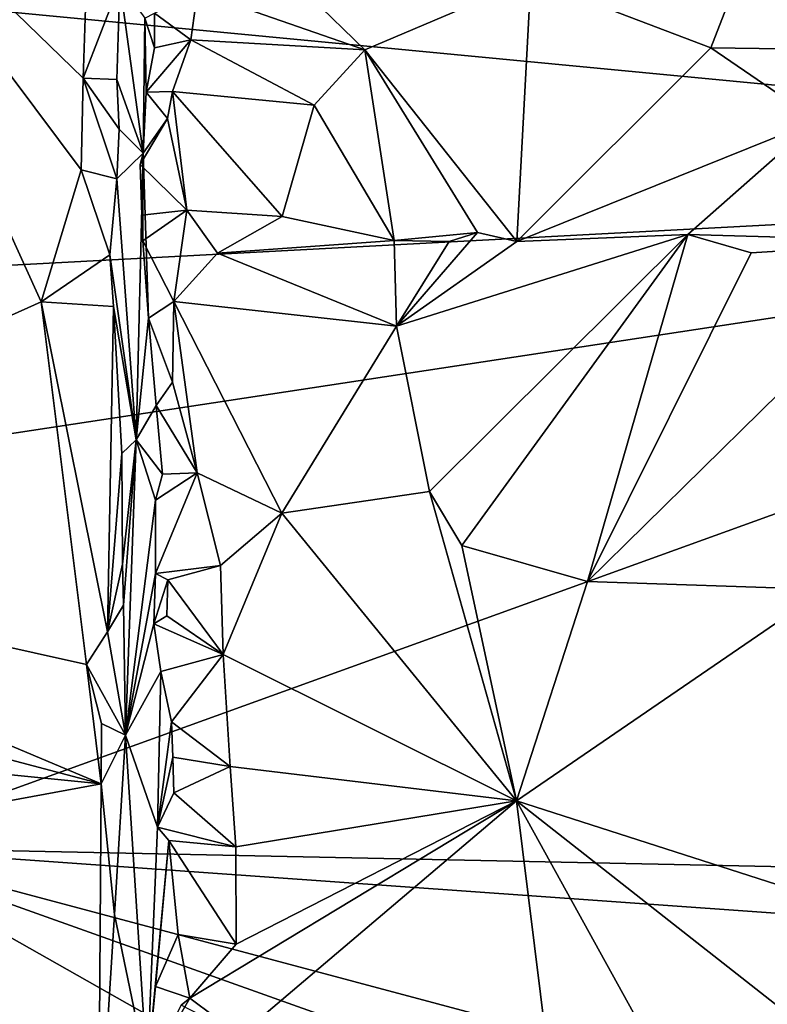
# Model space of a CAD drawing. Units: metres. Extents: x 25.96 to 29.04, y -0.99 to 4.09.
# Drawn here: x 26.48 to 26.91, y 1.12 to 1.68 of the extents above; entities that cross this region are included whole.
import ezdxf

# ---------------------------------------------------------------- set-up
doc = ezdxf.new("R2010")
doc.units = ezdxf.units.M

msp = doc.modelspace()

# ---------------------------------------------------------------- linework, layer by layer
at = {"layer": '1'}
for points in [[(27.22876, 2.03455, -1.53855), (26.41037, 1.68854, -1.53611), (27.44513, 1.58965, -1.54468)], [(26.19445, 1.3829, 9.74072), (26.37083, 1.78659, 9.73612), (26.49307, 1.51717, 9.73733)], [(26.49307, 1.51717, 9.73733), (26.37083, 1.78659, 9.73612), (26.51584, 1.59242, 9.73661)], [(26.51584, 1.59242, 9.73661), (26.37083, 1.78659, 9.73612), (26.51707, 1.64466, 9.7353)], [(26.51707, 1.64466, 9.7353), (26.37083, 1.78659, 9.73612), (26.5184, 1.68467, 9.73331)], [(26.8744, 1.66208, 9.61371), (26.77193, 1.70102, 9.57913), (26.91857, 1.77557, 9.62649)], [(26.8744, 1.66208, 9.61371), (26.91857, 1.77557, 9.62649), (26.95717, 1.66088, 9.64543)], [(26.5821, 1.69399, 9.48238), (26.58467, 1.75111, 9.48087), (26.67746, 1.66089, 9.52496)], [(26.67746, 1.66089, 9.52496), (26.58467, 1.75111, 9.48087), (26.77193, 1.70102, 9.57913)], [(26.67746, 1.66089, 9.52496), (26.77193, 1.70102, 9.57913), (26.76405, 1.55164, 9.48036)], [(26.76405, 1.55164, 9.48036), (26.77193, 1.70102, 9.57913), (26.8744, 1.66208, 9.61371)], [(26.51707, 1.64466, 9.7353), (26.5184, 1.68467, 9.73331), (26.538, 1.69886, 9.7152)], [(26.51707, 1.64466, 9.7353), (26.538, 1.69886, 9.7152), (26.53627, 1.64402, 9.71819)], [(26.538, 1.69886, 9.7152), (26.55119, 1.6019, 9.52703), (26.53627, 1.64402, 9.71819)], [(26.55119, 1.6019, 9.52703), (26.538, 1.69886, 9.7152), (26.5521, 1.67882, 9.53167)], [(26.57828, 1.66659, 9.47592), (26.55767, 1.6818, 9.48793), (26.5821, 1.69399, 9.48238)], [(26.57828, 1.66659, 9.47592), (26.5821, 1.69399, 9.48238), (26.67746, 1.66089, 9.52496)], [(26.41037, 1.68854, -1.53611), (26.39756, 1.53396, -1.53436), (27.44513, 1.58965, -1.54468)], [(26.55293, 1.63677, 9.48186), (26.55119, 1.6019, 9.52703), (26.5521, 1.67882, 9.53167)], [(26.5521, 1.67882, 9.53167), (26.55767, 1.6818, 9.48793), (26.55772, 1.66196, 9.48578)], [(26.55293, 1.63677, 9.48186), (26.5521, 1.67882, 9.53167), (26.55772, 1.66196, 9.48578)], [(26.55767, 1.6818, 9.48793), (26.57828, 1.66659, 9.47592), (26.55772, 1.66196, 9.48578)], [(26.57828, 1.66659, 9.47592), (26.56784, 1.63702, 9.46187), (26.55293, 1.63677, 9.48186)], [(26.57828, 1.66659, 9.47592), (26.55293, 1.63677, 9.48186), (26.55772, 1.66196, 9.48578)], [(26.56784, 1.63702, 9.46187), (26.57828, 1.66659, 9.47592), (26.64866, 1.62924, 9.49372)], [(26.57828, 1.66659, 9.47592), (26.67746, 1.66089, 9.52496), (26.64866, 1.62924, 9.49372)], [(26.64866, 1.62924, 9.49372), (26.67746, 1.66089, 9.52496), (26.69421, 1.55212, 9.44632)], [(26.69421, 1.55212, 9.44632), (26.67746, 1.66089, 9.52496), (26.74152, 1.55685, 9.4691)], [(26.74152, 1.55685, 9.4691), (26.67746, 1.66089, 9.52496), (26.76405, 1.55164, 9.48036)], [(26.76405, 1.55164, 9.48036), (26.8744, 1.66208, 9.61371), (26.93498, 1.62057, 9.61649)], [(26.93498, 1.62057, 9.61649), (26.8744, 1.66208, 9.61371), (26.95717, 1.66088, 9.64543)], [(26.51584, 1.59242, 9.73661), (26.51707, 1.64466, 9.7353), (26.53622, 1.58732, 9.72073)], [(26.51707, 1.64466, 9.7353), (26.53627, 1.64402, 9.71819), (26.53762, 1.61558, 9.71851)], [(26.51707, 1.64466, 9.7353), (26.53762, 1.61558, 9.71851), (26.53622, 1.58732, 9.72073)], [(26.53627, 1.64402, 9.71819), (26.55119, 1.6019, 9.52703), (26.53762, 1.61558, 9.71851)], [(26.55119, 1.6019, 9.52703), (26.55293, 1.63677, 9.48186), (26.56508, 1.62167, 9.45748)], [(26.55293, 1.63677, 9.48186), (26.56784, 1.63702, 9.46187), (26.56508, 1.62167, 9.45748)], [(26.576, 1.56949, 9.42243), (26.56508, 1.62167, 9.45748), (26.56784, 1.63702, 9.46187)], [(26.576, 1.56949, 9.42243), (26.56784, 1.63702, 9.46187), (26.63028, 1.56585, 9.42723)], [(26.63028, 1.56585, 9.42723), (26.56784, 1.63702, 9.46187), (26.64866, 1.62924, 9.49372)], [(26.63028, 1.56585, 9.42723), (26.64866, 1.62924, 9.49372), (26.69421, 1.55212, 9.44632)], [(26.55119, 1.6019, 9.52703), (26.56508, 1.62167, 9.45748), (26.54957, 1.5956, 9.4514)], [(26.56508, 1.62167, 9.45748), (26.576, 1.56949, 9.42243), (26.54957, 1.5956, 9.4514)], [(26.86138, 1.55568, 9.51602), (26.76405, 1.55164, 9.48036), (26.93498, 1.62057, 9.61649)], [(27.00124, 1.55155, 9.56608), (26.86138, 1.55568, 9.51602), (26.93498, 1.62057, 9.61649)], [(26.53762, 1.61558, 9.71851), (26.55119, 1.6019, 9.52703), (26.53622, 1.58732, 9.72073)], [(26.55119, 1.6019, 9.52703), (26.54731, 1.43858, 9.58826), (26.53622, 1.58732, 9.72073)], [(26.5543, 1.50787, 9.47889), (26.54731, 1.43858, 9.58826), (26.55119, 1.6019, 9.52703)], [(26.55043, 1.56669, 9.44965), (26.55119, 1.6019, 9.52703), (26.54957, 1.5956, 9.4514)], [(26.551, 1.55194, 9.4477), (26.55119, 1.6019, 9.52703), (26.55043, 1.56669, 9.44965)], [(26.5543, 1.50787, 9.47889), (26.55119, 1.6019, 9.52703), (26.551, 1.55194, 9.4477)], [(26.576, 1.56949, 9.42243), (26.55043, 1.56669, 9.44965), (26.54957, 1.5956, 9.4514)], [(26.39872, 1.43056, -1.53234), (26.3852, 1.20641, -1.52212), (27.44513, 1.58965, -1.54468)], [(27.61569, 1.18093, -1.53749), (27.44513, 1.58965, -1.54468), (26.3852, 1.20641, -1.52212)], [(26.39756, 1.53396, -1.53436), (26.39872, 1.43056, -1.53234), (27.44513, 1.58965, -1.54468)], [(26.53221, 1.54412, 9.73016), (26.49307, 1.51717, 9.73733), (26.51584, 1.59242, 9.73661)], [(26.53221, 1.54412, 9.73016), (26.51584, 1.59242, 9.73661), (26.53622, 1.58732, 9.72073)], [(26.54731, 1.43858, 9.58826), (26.53221, 1.54412, 9.73016), (26.53622, 1.58732, 9.72073)], [(26.551, 1.55194, 9.4477), (26.55043, 1.56669, 9.44965), (26.576, 1.56949, 9.42243)], [(26.56859, 1.51751, 9.4404), (26.551, 1.55194, 9.4477), (26.576, 1.56949, 9.42243)], [(26.59357, 1.54502, 9.4254), (26.56859, 1.51751, 9.4404), (26.576, 1.56949, 9.42243)], [(26.59357, 1.54502, 9.4254), (26.576, 1.56949, 9.42243), (26.63028, 1.56585, 9.42723)], [(26.59357, 1.54502, 9.4254), (26.63028, 1.56585, 9.42723), (26.69421, 1.55212, 9.44632)], [(26.72537, 1.55166, 9.46268), (26.69421, 1.55212, 9.44632), (26.74152, 1.55685, 9.4691)], [(26.69542, 1.50335, 9.48333), (26.72537, 1.55166, 9.46268), (26.74152, 1.55685, 9.4691)], [(26.69542, 1.50335, 9.48333), (26.74152, 1.55685, 9.4691), (26.76405, 1.55164, 9.48036)], [(26.71434, 1.40926, 9.53539), (26.69542, 1.50335, 9.48333), (26.86138, 1.55568, 9.51602)], [(26.69542, 1.50335, 9.48333), (26.76405, 1.55164, 9.48036), (26.86138, 1.55568, 9.51602)], [(26.73268, 1.37849, 9.55243), (26.71434, 1.40926, 9.53539), (26.86138, 1.55568, 9.51602)], [(26.80427, 1.35789, 9.58888), (26.73268, 1.37849, 9.55243), (26.86138, 1.55568, 9.51602)], [(26.80427, 1.35789, 9.58888), (26.86138, 1.55568, 9.51602), (26.89741, 1.54515, 9.53096)], [(26.89741, 1.54515, 9.53096), (26.86138, 1.55568, 9.51602), (27.00124, 1.55155, 9.56608)], [(26.56859, 1.51751, 9.4404), (26.5543, 1.50787, 9.47889), (26.551, 1.55194, 9.4477)], [(26.69542, 1.50335, 9.48333), (26.59357, 1.54502, 9.4254), (26.69421, 1.55212, 9.44632)], [(26.69542, 1.50335, 9.48333), (26.69421, 1.55212, 9.44632), (26.72537, 1.55166, 9.46268)], [(26.80427, 1.35789, 9.58888), (26.89741, 1.54515, 9.53096), (27.00124, 1.55155, 9.56608)], [(26.80427, 1.35789, 9.58888), (27.00124, 1.55155, 9.56608), (26.93951, 1.35334, 9.6376)], [(26.49307, 1.51717, 9.73733), (26.53221, 1.54412, 9.73016), (26.5344, 1.51455, 9.72543)], [(26.5344, 1.51455, 9.72543), (26.53221, 1.54412, 9.73016), (26.54731, 1.43858, 9.58826)], [(26.56859, 1.51751, 9.4404), (26.59357, 1.54502, 9.4254), (26.69542, 1.50335, 9.48333)], [(26.51896, 1.31068, 9.73779), (26.19445, 1.3829, 9.74072), (26.49307, 1.51717, 9.73733)], [(26.49307, 1.51717, 9.73733), (26.5344, 1.51455, 9.72543), (26.53098, 1.32915, 9.73086)], [(26.51896, 1.31068, 9.73779), (26.49307, 1.51717, 9.73733), (26.53098, 1.32915, 9.73086)], [(26.56791, 1.47145, 9.46419), (26.5543, 1.50787, 9.47889), (26.56859, 1.51751, 9.4404)], [(26.58203, 1.41989, 9.47818), (26.56791, 1.47145, 9.46419), (26.56859, 1.51751, 9.4404)], [(26.58203, 1.41989, 9.47818), (26.56859, 1.51751, 9.4404), (26.63021, 1.39692, 9.50291)], [(26.63021, 1.39692, 9.50291), (26.56859, 1.51751, 9.4404), (26.69542, 1.50335, 9.48333)], [(26.53098, 1.32915, 9.73086), (26.5344, 1.51455, 9.72543), (26.53911, 1.43082, 9.7143)], [(26.53911, 1.43082, 9.7143), (26.5344, 1.51455, 9.72543), (26.54731, 1.43858, 9.58826)], [(26.54731, 1.43858, 9.58826), (26.5543, 1.50787, 9.47889), (26.55858, 1.45823, 9.47995)], [(26.5543, 1.50787, 9.47889), (26.56791, 1.47145, 9.46419), (26.55858, 1.45823, 9.47995)], [(26.63021, 1.39692, 9.50291), (26.69542, 1.50335, 9.48333), (26.71434, 1.40926, 9.53539)], [(26.55858, 1.45823, 9.47995), (26.56791, 1.47145, 9.46419), (26.58203, 1.41989, 9.47818)], [(26.54731, 1.43858, 9.58826), (26.55858, 1.45823, 9.47995), (26.5622, 1.41898, 9.4845)], [(26.5622, 1.41898, 9.4845), (26.55858, 1.45823, 9.47995), (26.58203, 1.41989, 9.47818)], [(26.5395, 1.36777, 9.71528), (26.53911, 1.43082, 9.7143), (26.54731, 1.43858, 9.58826)], [(26.54003, 1.34449, 9.71507), (26.5395, 1.36777, 9.71528), (26.54731, 1.43858, 9.58826)], [(26.54108, 1.27045, 9.70842), (26.54003, 1.34449, 9.71507), (26.54731, 1.43858, 9.58826)], [(26.54108, 1.27045, 9.70842), (26.54731, 1.43858, 9.58826), (26.55827, 1.40435, 9.48887)], [(26.55827, 1.40435, 9.48887), (26.54731, 1.43858, 9.58826), (26.5622, 1.41898, 9.4845)], [(26.53098, 1.32915, 9.73086), (26.53911, 1.43082, 9.7143), (26.5395, 1.36777, 9.71528)], [(26.59518, 1.36701, 9.48873), (26.55821, 1.36238, 9.49268), (26.58203, 1.41989, 9.47818)], [(26.58203, 1.41989, 9.47818), (26.55821, 1.36238, 9.49268), (26.55827, 1.40435, 9.48887)], [(26.58203, 1.41989, 9.47818), (26.55827, 1.40435, 9.48887), (26.5622, 1.41898, 9.4845)], [(26.59518, 1.36701, 9.48873), (26.58203, 1.41989, 9.47818), (26.63021, 1.39692, 9.50291)], [(26.76371, 1.23294, 9.57576), (26.63021, 1.39692, 9.50291), (26.71434, 1.40926, 9.53539)], [(26.76371, 1.23294, 9.57576), (26.71434, 1.40926, 9.53539), (26.73268, 1.37849, 9.55243)], [(26.55821, 1.36238, 9.49268), (26.54108, 1.27045, 9.70842), (26.55827, 1.40435, 9.48887)], [(26.59681, 1.31627, 9.48941), (26.59518, 1.36701, 9.48873), (26.63021, 1.39692, 9.50291)], [(26.76371, 1.23294, 9.57576), (26.59681, 1.31627, 9.48941), (26.63021, 1.39692, 9.50291)], [(26.1363, 1.34615, 9.7377), (26.19445, 1.3829, 9.74072), (26.5274, 1.24257, 9.7383)], [(26.5274, 1.24257, 9.7383), (26.19445, 1.3829, 9.74072), (26.51896, 1.31068, 9.73779)], [(26.76371, 1.23294, 9.57576), (26.73268, 1.37849, 9.55243), (26.80427, 1.35789, 9.58888)], [(26.53098, 1.32915, 9.73086), (26.5395, 1.36777, 9.71528), (26.54003, 1.34449, 9.71507)], [(26.56536, 1.35887, 9.48714), (26.55821, 1.36238, 9.49268), (26.59518, 1.36701, 9.48873)], [(26.59681, 1.31627, 9.48941), (26.56536, 1.35887, 9.48714), (26.59518, 1.36701, 9.48873)], [(26.54108, 1.27045, 9.70842), (26.55821, 1.36238, 9.49268), (26.55726, 1.33373, 9.48939)], [(26.55726, 1.33373, 9.48939), (26.55821, 1.36238, 9.49268), (26.56536, 1.35887, 9.48714)], [(26.56471, 1.33835, 9.48598), (26.55726, 1.33373, 9.48939), (26.56536, 1.35887, 9.48714)], [(26.56471, 1.33835, 9.48598), (26.56536, 1.35887, 9.48714), (26.59681, 1.31627, 9.48941)], [(26.76371, 1.23294, 9.57576), (26.80427, 1.35789, 9.58888), (26.93951, 1.35334, 9.6376)], [(26.96509, 1.16818, 9.65583), (26.76371, 1.23294, 9.57576), (26.93951, 1.35334, 9.6376)], [(26.13029, 1.28239, 9.74257), (26.1363, 1.34615, 9.7377), (26.5274, 1.24257, 9.7383)], [(26.54108, 1.27045, 9.70842), (26.53098, 1.32915, 9.73086), (26.54003, 1.34449, 9.71507)], [(26.55726, 1.33373, 9.48939), (26.56471, 1.33835, 9.48598), (26.59681, 1.31627, 9.48941)], [(26.54108, 1.27045, 9.70842), (26.55726, 1.33373, 9.48939), (26.56126, 1.30661, 9.48819)], [(26.56126, 1.30661, 9.48819), (26.55726, 1.33373, 9.48939), (26.59681, 1.31627, 9.48941)], [(26.51896, 1.31068, 9.73779), (26.53098, 1.32915, 9.73086), (26.54108, 1.27045, 9.70842)], [(26.5674, 1.27799, 9.48727), (26.56126, 1.30661, 9.48819), (26.59681, 1.31627, 9.48941)], [(26.5674, 1.27799, 9.48727), (26.59681, 1.31627, 9.48941), (26.60069, 1.25257, 9.49219)], [(26.59681, 1.31627, 9.48941), (26.76371, 1.23294, 9.57576), (26.60069, 1.25257, 9.49219)], [(26.5274, 1.24257, 9.7383), (26.51896, 1.31068, 9.73779), (26.52756, 1.27694, 9.7322)], [(26.52756, 1.27694, 9.7322), (26.51896, 1.31068, 9.73779), (26.54108, 1.27045, 9.70842)], [(26.55931, 1.21803, 9.49432), (26.54108, 1.27045, 9.70842), (26.56126, 1.30661, 9.48819)], [(26.55931, 1.21803, 9.49432), (26.56126, 1.30661, 9.48819), (26.5674, 1.27799, 9.48727)], [(26.19478, 1.18132, 9.74262), (26.13029, 1.28239, 9.74257), (26.5274, 1.24257, 9.7383)], [(26.5274, 1.24257, 9.7383), (26.52756, 1.27694, 9.7322), (26.54108, 1.27045, 9.70842)], [(26.55931, 1.21803, 9.49432), (26.5674, 1.27799, 9.48727), (26.56807, 1.25778, 9.48747)], [(26.56807, 1.25778, 9.48747), (26.5674, 1.27799, 9.48727), (26.60069, 1.25257, 9.49219)], [(26.54108, 1.27045, 9.70842), (26.53498, 1.16811, 9.72838), (26.5274, 1.24257, 9.7383)], [(26.55356, 1.07834, 9.56239), (26.53498, 1.16811, 9.72838), (26.54108, 1.27045, 9.70842)], [(26.55356, 1.07834, 9.56239), (26.54108, 1.27045, 9.70842), (26.55931, 1.21803, 9.49432)], [(26.55931, 1.21803, 9.49432), (26.56807, 1.25778, 9.48747), (26.56872, 1.23759, 9.48765)], [(26.56872, 1.23759, 9.48765), (26.56807, 1.25778, 9.48747), (26.60069, 1.25257, 9.49219)], [(26.60392, 1.20669, 9.49301), (26.56872, 1.23759, 9.48765), (26.60069, 1.25257, 9.49219)], [(26.76371, 1.23294, 9.57576), (26.60392, 1.20669, 9.49301), (26.60069, 1.25257, 9.49219)], [(26.52579, 1.02311, 9.73975), (26.19478, 1.18132, 9.74262), (26.5274, 1.24257, 9.7383)], [(26.53498, 1.16811, 9.72838), (26.52579, 1.02311, 9.73975), (26.5274, 1.24257, 9.7383)], [(26.60392, 1.20669, 9.49301), (26.55931, 1.21803, 9.49432), (26.56872, 1.23759, 9.48765)], [(26.60619, 1.09933, 9.49293), (26.57788, 1.12054, 9.48644), (26.76371, 1.23294, 9.57576)], [(26.57788, 1.12054, 9.48644), (26.60413, 1.15124, 9.49356), (26.76371, 1.23294, 9.57576)], [(26.76371, 1.23294, 9.57576), (26.60413, 1.15124, 9.49356), (26.60392, 1.20669, 9.49301)], [(26.60619, 1.09933, 9.49293), (26.76371, 1.23294, 9.57576), (26.78422, 1.06769, 9.57803)], [(26.78422, 1.06769, 9.57803), (26.76371, 1.23294, 9.57576), (26.86575, 1.0481, 9.60992)], [(26.86575, 1.0481, 9.60992), (26.76371, 1.23294, 9.57576), (26.98142, 1.06173, 9.65485)], [(26.98142, 1.06173, 9.65485), (26.76371, 1.23294, 9.57576), (26.96509, 1.16818, 9.65583)], [(26.55356, 1.07834, 9.56239), (26.55931, 1.21803, 9.49432), (26.5658, 1.21025, 9.48927)], [(26.5658, 1.21025, 9.48927), (26.55931, 1.21803, 9.49432), (26.60392, 1.20669, 9.49301)], [(26.3852, 1.20641, -1.52212), (26.27851, 0.23896, -1.50424), (27.55989, 0.5405, -1.5378)], [(27.62021, 0.76555, -1.52781), (27.62394, 0.87554, -1.53742), (26.3852, 1.20641, -1.52212)], [(27.63493, 1.11749, -1.53589), (27.61569, 1.18093, -1.53749), (26.3852, 1.20641, -1.52212)], [(27.55989, 0.5405, -1.5378), (27.62021, 0.76555, -1.52781), (26.3852, 1.20641, -1.52212)], [(27.62394, 0.87554, -1.53742), (27.63493, 1.11749, -1.53589), (26.3852, 1.20641, -1.52212)], [(26.55356, 1.07834, 9.56239), (26.5658, 1.21025, 9.48927), (26.55824, 1.12722, 9.50397)], [(26.55824, 1.12722, 9.50397), (26.5658, 1.21025, 9.48927), (26.57117, 1.15679, 9.48819)], [(26.57117, 1.15679, 9.48819), (26.5658, 1.21025, 9.48927), (26.60413, 1.15124, 9.49356)], [(26.60413, 1.15124, 9.49356), (26.5658, 1.21025, 9.48927), (26.60392, 1.20669, 9.49301)], [(26.1856, 0.96702, 9.74531), (26.19478, 1.18132, 9.74262), (26.52579, 1.02311, 9.73975)], [(26.52579, 1.02311, 9.73975), (26.53498, 1.16811, 9.72838), (26.55356, 1.07834, 9.56239)], [(26.55824, 1.12722, 9.50397), (26.57117, 1.15679, 9.48819), (26.57788, 1.12054, 9.48644)], [(26.57788, 1.12054, 9.48644), (26.57117, 1.15679, 9.48819), (26.60413, 1.15124, 9.49356)], [(26.55356, 1.07834, 9.56239), (26.55824, 1.12722, 9.50397), (26.57788, 1.12054, 9.48644)], [(26.55356, 1.07834, 9.56239), (26.57788, 1.12054, 9.48644), (26.57289, 1.11653, 9.48895)], [(26.57289, 1.11653, 9.48895), (26.57788, 1.12054, 9.48644), (26.60619, 1.09933, 9.49293)]]:
    msp.add_3dface(points, dxfattribs=at)

doc.saveas('drawing.dxf')
